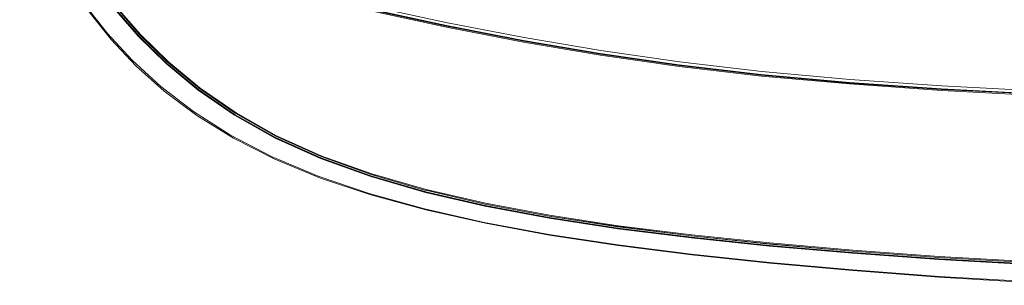
# Model space of a CAD drawing. Units: metres. Extents: x 3.24 to 9.85, y -4.37 to -1.02.
# Drawn here: x 3.6 to 3.73, y -3.03 to -3 of the extents above; entities that cross this region are included whole.
import ezdxf

# ---------------------------------------------------------------- set-up
doc = ezdxf.new("R2010")
doc.units = ezdxf.units.M
doc.header["$MEASUREMENT"] = 0

# ---------------------------------------------------------------- blocks, each defined once
blk = doc.blocks.new('4d76c7fa-8aa3-459a-b569-d8cd3008216d')
at = {"color": 18, "lineweight": 9, "true_color": 0x000000}
for points in [[(3.6865, -3.00462), (3.69688, -3.00583), (3.70799, -3.00684), (3.71961, -3.00766), (3.73154, -3.00828), (3.74355, -3.00875), (3.75547, -3.00899), (3.76715, -3.0091), (3.75544, -3.00901)], [(3.80948, -3.00859), (3.81864, -3.00819), (3.82718, -3.00759)]]:
    blk.add_lwpolyline(points, dxfattribs=at)
blk = doc.blocks.new('be32b33d-d93e-4de8-bee4-f8993bddefef')
at = {"color": 18, "lineweight": 9, "true_color": 0x000000}
blk.add_lwpolyline([(3.71962, -3.0076), (3.73155, -3.00823), (3.74356, -3.00867), (3.75547, -3.00893), (3.76714, -3.00904)], dxfattribs=at)
blk = doc.blocks.new('6a491aa7-1b80-417c-bdfc-710a31d2552c')
at = {"color": 18, "lineweight": 9, "true_color": 0x000000}
blk.add_lwpolyline([(3.71964, -3.00769), (3.73154, -3.00828), (3.74356, -3.00873), (3.75544, -3.00901)], dxfattribs=at)
blk = doc.blocks.new('59a78a09-e1bd-4585-bd48-83b22597fa74')
at = {"color": 18, "lineweight": 9, "true_color": 0x000000}
blk.add_lwpolyline([(3.69693, -3.00598), (3.70803, -3.00698), (3.71963, -3.0078), (3.73154, -3.00842), (3.74355, -3.00886), (3.75544, -3.00912)], dxfattribs=at)
blk = doc.blocks.new('71172f1e-27d3-4d1b-9cf4-b7ea0740234d')
at = {"color": 18, "lineweight": 9, "true_color": 0x000000}
blk.add_lwpolyline([(3.71962, -3.0076), (3.708, -3.00679), (3.6969, -3.00578), (3.68652, -3.00457), (3.67662, -3.00315), (3.66696, -3.0015)], dxfattribs=at)
blk = doc.blocks.new('f18e9c86-2a03-448e-9b08-6bd29042cb6f')
at = {"color": 18, "lineweight": 9, "true_color": 0x000000}
blk.add_lwpolyline([(3.6865, -3.00462), (3.6766, -3.0032), (3.66693, -3.00155), (3.65725, -2.99967), (3.64731, -2.99753)], dxfattribs=at)
blk = doc.blocks.new('0009eb0b-83e0-4e53-87ea-70a03fd902ae')
at = {"color": 18, "lineweight": 9, "true_color": 0x000000}
blk.add_lwpolyline([(3.68656, -3.00466), (3.69693, -3.00586), (3.70803, -3.00687), (3.71964, -3.00769)], dxfattribs=at)
blk = doc.blocks.new('7f530a5e-1a99-4780-91a7-036ee5a8fc05')
at = {"color": 18, "lineweight": 9, "true_color": 0x000000}
blk.add_lwpolyline([(3.70805, -3.00641), (3.71966, -3.00722), (3.73157, -3.00785)], dxfattribs=at)
blk = doc.blocks.new('f0999f67-1162-4766-8e72-3824d55f40e4')
at = {"color": 18, "lineweight": 9, "true_color": 0x000000}
blk.add_lwpolyline([(3.69693, -3.00598), (3.68656, -3.00477), (3.67666, -3.00335), (3.66697, -3.0017), (3.65728, -2.99981)], dxfattribs=at)
blk = doc.blocks.new('6bb2fae0-4eee-4ed8-b504-1e6b32414c90')
at = {"color": 18, "lineweight": 9, "true_color": 0x000000}
blk.add_lwpolyline([(3.6866, -3.0042), (3.69696, -3.0054), (3.70805, -3.00641)], dxfattribs=at)
blk = doc.blocks.new('0b779015-ed16-48c6-915b-5329ca5358bc')
at = {"color": 18, "lineweight": 9, "true_color": 0x000000}
blk.add_lwpolyline([(3.64737, -2.99756), (3.6573, -2.9997), (3.66699, -3.00159), (3.67666, -3.00324), (3.68656, -3.00466)], dxfattribs=at)
blk = doc.blocks.new('8682a2a2-9fb1-4e79-9476-cb45ef77692e')
at = {"color": 18, "lineweight": 9, "true_color": 0x000000}
blk.add_lwpolyline([(3.64747, -2.99711), (3.65739, -2.99925), (3.66706, -3.00113), (3.67671, -3.00278), (3.6866, -3.0042)], dxfattribs=at)
blk = doc.blocks.new('f3d6ee1f-e153-4a13-a81c-c098a80d3e8c')
at = {"color": 18, "lineweight": 9, "true_color": 0x000000}
blk.add_lwpolyline([(3.66696, -3.0015), (3.65728, -2.99961), (3.64734, -2.99747)], dxfattribs=at)
blk = doc.blocks.new('bfe300fa-7b58-44a1-9116-fc1dbd1807ab')
at = {"color": 18, "lineweight": 9, "true_color": 0x000000}
blk.add_lwpolyline([(3.65728, -2.99981), (3.64735, -2.99767), (3.63768, -2.99545), (3.62876, -2.9933), (3.62111, -2.99139)], dxfattribs=at)
blk = doc.blocks.new('171d73d4-3ab6-450a-a493-505f70802d20')
at = {"color": 18, "lineweight": 9, "true_color": 0x000000}
for points in [[(3.6035, -2.98458), (3.60543, -2.98645), (3.60756, -2.98743), (3.61069, -2.98848)], [(3.86454, -2.99878), (3.8638, -2.99949), (3.86358, -3.00065), (3.86288, -3.00148), (3.86171, -3.00212)]]:
    blk.add_lwpolyline(points, dxfattribs=at)
blk = doc.blocks.new('d1500fe0-02ea-46f5-bd7f-2875e2debba4')
at = {"color": 18, "lineweight": 9, "true_color": 0x000000}
blk.add_lwpolyline([(3.63077, -3.01064), (3.62623, -3.00751), (3.62224, -3.0042), (3.61876, -3.00078), (3.61576, -2.99732), (3.61316, -2.99386), (3.61086, -2.99043), (3.60876, -2.98705), (3.60679, -2.98377), (3.60497, -2.98051), (3.60423, -2.98242)], dxfattribs=at)
blk = doc.blocks.new('65dcfb94-acf1-454d-9c35-8703df3c3258')
at = {"color": 18, "lineweight": 9, "true_color": 0x000000}
blk.add_lwpolyline([(3.60445, -2.98062), (3.60636, -2.98386), (3.60834, -2.98712), (3.61045, -2.99051), (3.61278, -2.99397), (3.61541, -2.99747), (3.61843, -3.00095), (3.62194, -3.00441), (3.62597, -3.00775), (3.63054, -3.01091), (3.63568, -3.01382), (3.6414, -3.01639)], dxfattribs=at)
blk = doc.blocks.new('519b02c8-8375-49bb-836d-cb77104e86bf')
at = {"color": 18, "lineweight": 9, "true_color": 0x000000}
blk.add_lwpolyline([(3.61504, -3.00139), (3.61236, -2.99805), (3.61001, -2.99475), (3.60792, -2.99155), (3.60601, -2.98855)], dxfattribs=at)
blk = doc.blocks.new('6df4483b-2b4f-40e1-9216-99e9defffffa')
at = {"color": 18, "lineweight": 9, "true_color": 0x000000}
blk.add_lwpolyline([(3.61767, -3.00399), (3.61456, -3.0006), (3.61187, -2.99719), (3.6095, -2.9938)], dxfattribs=at)
blk = doc.blocks.new('13f2e358-eeab-4f47-99a2-7c60ccab4ae2')
at = {"color": 18, "lineweight": 9, "true_color": 0x000000}
blk.add_lwpolyline([(3.61061, -2.99029), (3.61293, -2.99375), (3.61556, -2.99723), (3.61857, -3.00072), (3.62207, -3.00417), (3.62609, -3.00751)], dxfattribs=at)
blk = doc.blocks.new('0bc703f0-17c6-4c61-9b07-32bc0ae9c58c')
at = {"color": 18, "lineweight": 9, "true_color": 0x000000}
blk.add_lwpolyline([(3.62172, -3.00789), (3.61814, -3.00469), (3.61504, -3.00139)], dxfattribs=at)
blk = doc.blocks.new('b99dcdfe-574a-4a32-a647-119c9202c5a4')
at = {"color": 18, "lineweight": 9, "true_color": 0x000000}
blk.add_lwpolyline([(3.61576, -2.99732), (3.61876, -3.00078), (3.62224, -3.0042), (3.62623, -3.00751), (3.63077, -3.01064), (3.63586, -3.01352), (3.64156, -3.01607), (3.64784, -3.01832), (3.65472, -3.0203), (3.66219, -3.02203), (3.67025, -3.02355), (3.6789, -3.02487), (3.68814, -3.02602), (3.69797, -3.02704), (3.70842, -3.02796)], dxfattribs=at)
blk = doc.blocks.new('1f18450e-84b6-4b20-9826-09db3f27d791')
at = {"color": 18, "lineweight": 9, "true_color": 0x000000}
blk.add_lwpolyline([(3.62602, -3.00768), (3.622, -3.00434), (3.61849, -3.0009), (3.61547, -2.99741)], dxfattribs=at)
blk = doc.blocks.new('9bc5d3da-bd5d-40d8-8a79-9ee73a9c6b5a')
at = {"color": 18, "lineweight": 9, "true_color": 0x000000}
blk.add_lwpolyline([(3.61767, -3.00399), (3.62128, -3.00728), (3.6254, -3.01045)], dxfattribs=at)
blk = doc.blocks.new('f1d161d1-7581-4dab-b84a-4f5e066f8437')
at = {"color": 18, "lineweight": 9, "true_color": 0x000000}
blk.add_lwpolyline([(3.64777, -3.01839), (3.65467, -3.02041), (3.64777, -3.01839), (3.64147, -3.01612), (3.63575, -3.01354), (3.63063, -3.01063), (3.62607, -3.00747), (3.62206, -3.00412), (3.61855, -3.00067), (3.61554, -2.99718)], dxfattribs=at)
blk = doc.blocks.new('35cabaf9-e3e6-417a-9bb2-b1eb5f510c18')
at = {"color": 18, "lineweight": 9, "true_color": 0x000000}
blk.add_lwpolyline([(3.67024, -3.02604), (3.66216, -3.02455), (3.65466, -3.02287), (3.64774, -3.02098), (3.64139, -3.01886), (3.63563, -3.01648), (3.63044, -3.01383), (3.62581, -3.01095), (3.62172, -3.00789)], dxfattribs=at)
blk = doc.blocks.new('311bf232-b4f1-42cb-8030-102a8bf256c8')
at = {"color": 18, "lineweight": 9, "true_color": 0x000000}
blk.add_line((3.6254, -3.01045), (3.63007, -3.01342), dxfattribs=at)
blk = doc.blocks.new('be020921-7638-4dab-83da-7d89ff30cc52')
at = {"color": 18, "lineweight": 9, "true_color": 0x000000}
blk.add_lwpolyline([(3.70842, -3.02796), (3.71931, -3.02874), (3.73049, -3.02937), (3.7418, -3.02983), (3.75309, -3.03011), (3.76417, -3.03019), (3.77489, -3.03006), (3.78508, -3.02971), (3.79455, -3.02915), (3.80324, -3.02837), (3.81108, -3.0274), (3.818, -3.02625), (3.82391, -3.02493), (3.82895, -3.02346), (3.83324, -3.02185), (3.83689, -3.02012)], dxfattribs=at)
blk = doc.blocks.new('9f13fc17-f45c-46bb-9de2-cfcdd8458d9b')
at = {"color": 18, "lineweight": 9, "true_color": 0x000000}
blk.add_lwpolyline([(3.63007, -3.01342), (3.6353, -3.01616), (3.64111, -3.01861), (3.6475, -3.02079)], dxfattribs=at)
blk = doc.blocks.new('8a9fea1a-ee2b-4f8f-a716-afbee1e0a04d')
at = {"color": 18, "lineweight": 9, "true_color": 0x000000}
blk.add_lwpolyline([(3.62602, -3.00768), (3.63058, -3.01084), (3.63571, -3.01374)], dxfattribs=at)
blk = doc.blocks.new('03c86655-b208-4c61-a86a-4ca6c26ae564')
at = {"color": 18, "lineweight": 9, "true_color": 0x000000}
blk.add_lwpolyline([(3.64778, -3.01841), (3.64147, -3.01614), (3.63576, -3.01357), (3.63064, -3.01067), (3.62609, -3.00751)], dxfattribs=at)
blk = doc.blocks.new('e9fcc9bc-978e-4ccb-808c-ec00205e034a')
at = {"color": 18, "lineweight": 9, "true_color": 0x000000}
blk.add_lwpolyline([(3.68815, -3.02853), (3.6789, -3.02735), (3.67024, -3.02604)], dxfattribs=at)
blk = doc.blocks.new('2737bb3a-e7cf-4a5e-a7ac-d35720b3ee2e')
at = {"color": 18, "lineweight": 9, "true_color": 0x000000}
for points in [[(3.65472, -3.0203), (3.64784, -3.01832), (3.64156, -3.01607), (3.63586, -3.01352), (3.63077, -3.01064)], [(3.68815, -3.02853), (3.69799, -3.02958), (3.70844, -3.03053)]]:
    blk.add_lwpolyline(points, dxfattribs=at)
blk = doc.blocks.new('a03293e1-da60-433b-8db5-c3e4ee1e469b')
at = {"color": 18, "lineweight": 9, "true_color": 0x000000}
blk.add_lwpolyline([(3.66201, -3.02444), (3.65447, -3.02273), (3.6475, -3.02079)], dxfattribs=at)
blk = doc.blocks.new('b32b19d1-2ded-41f9-9280-d9866983d4d9')
at = {"color": 18, "lineweight": 9, "true_color": 0x000000}
blk.add_lwpolyline([(3.73049, -3.03201), (3.71932, -3.03135), (3.70844, -3.03053)], dxfattribs=at)
blk = doc.blocks.new('b111e692-45dd-4c44-84ff-1e4e0ea2d053')
at = {"color": 18, "lineweight": 9, "true_color": 0x000000}
blk.add_lwpolyline([(3.66201, -3.02444), (3.67013, -3.02595), (3.67882, -3.02728), (3.68809, -3.02845)], dxfattribs=at)
blk = doc.blocks.new('89bc14bd-27a8-4570-a557-b5b8ea96e7f1')
at = {"color": 18, "lineweight": 9, "true_color": 0x000000}
blk.add_lwpolyline([(3.63571, -3.01374), (3.64143, -3.01631), (3.64774, -3.01858), (3.65464, -3.02057), (3.66213, -3.02232)], dxfattribs=at)
blk = doc.blocks.new('5de3ad8d-f4f3-4dde-9c95-ab1bc78ff65b')
at = {"color": 18, "lineweight": 9, "true_color": 0x000000}
blk.add_lwpolyline([(3.7193, -3.03125), (3.7084, -3.03043), (3.69795, -3.02949), (3.68809, -3.02845)], dxfattribs=at)
blk = doc.blocks.new('d0cf4e91-8cb9-470f-a227-dacac7e755b2')
at = {"color": 18, "lineweight": 9, "true_color": 0x000000}
blk.add_lwpolyline([(3.79459, -3.02928), (3.7851, -3.02984), (3.77491, -3.03019), (3.76418, -3.03032), (3.75309, -3.03023), (3.76419, -3.0303), (3.77491, -3.03017), (3.78511, -3.02983), (3.79459, -3.02926), (3.8033, -3.02849), (3.81114, -3.02753), (3.8033, -3.02849)], close=True, dxfattribs=at)
blk.add_lwpolyline([(3.74178, -3.03238), (3.73047, -3.0319), (3.7193, -3.03125)], dxfattribs=at)
blk = doc.blocks.new('6860b81b-65cb-49c4-bdc7-1069d5d325f1')
at = {"color": 18, "lineweight": 9, "true_color": 0x000000}
blk.add_lwpolyline([(3.65462, -3.02066), (3.64772, -3.01866), (3.6414, -3.01639)], dxfattribs=at)
blk = doc.blocks.new('4215957a-5ddb-4bbb-8b8c-0df974ea864f')
at = {"color": 18, "lineweight": 9, "true_color": 0x000000}
blk.add_lwpolyline([(3.68814, -3.02602), (3.6789, -3.02487), (3.67025, -3.02355), (3.66219, -3.02203), (3.65472, -3.0203)], dxfattribs=at)
blk = doc.blocks.new('ed6e9dc0-9db3-45db-84dd-41a1fae5ef3a')
at = {"color": 18, "lineweight": 9, "true_color": 0x000000}
blk.add_lwpolyline([(3.70839, -3.02834), (3.69794, -3.02743), (3.68809, -3.02641), (3.67884, -3.02525), (3.67018, -3.02392), (3.66211, -3.0224), (3.65462, -3.02066)], dxfattribs=at)
blk = doc.blocks.new('d5e06262-b375-4b77-8fe3-080c27dd47f8')
at = {"color": 18, "lineweight": 9, "true_color": 0x000000}
blk.add_lwpolyline([(3.67885, -3.02498), (3.6702, -3.02365), (3.66214, -3.02213), (3.65466, -3.02039), (3.66215, -3.02215), (3.67021, -3.02367)], dxfattribs=at)
blk = doc.blocks.new('1a0f82ad-7b38-4fc6-a527-79aa0df7a885')
at = {"color": 18, "lineweight": 9, "true_color": 0x000000}
blk.add_lwpolyline([(3.66213, -3.02232), (3.6702, -3.02384), (3.67885, -3.02516), (3.6881, -3.02632)], dxfattribs=at)
blk = doc.blocks.new('4609267c-ee65-41a3-8703-dcde008f2d3e')
at = {"color": 18, "lineweight": 9, "true_color": 0x000000}
blk.add_lwpolyline([(3.7084, -3.02809), (3.69795, -3.02717), (3.6881, -3.02615), (3.67886, -3.02499), (3.67021, -3.02367)], dxfattribs=at)
blk = doc.blocks.new('ed86bef6-d772-4b2a-8551-617bde3be40f')
at = {"color": 18, "lineweight": 9, "true_color": 0x000000}
blk.add_lwpolyline([(3.7418, -3.02983), (3.73049, -3.02937), (3.71931, -3.02874), (3.70842, -3.02796), (3.69797, -3.02704), (3.68814, -3.02602)], dxfattribs=at)
blk = doc.blocks.new('baa9082f-6109-4d16-b1a6-d9fd807bcdd5')
at = {"color": 18, "lineweight": 9, "true_color": 0x000000}
blk.add_lwpolyline([(3.7084, -3.02809), (3.71929, -3.02885), (3.70839, -3.02807), (3.69794, -3.02716), (3.6881, -3.02614), (3.67885, -3.02498)], dxfattribs=at)
blk = doc.blocks.new('b2571392-70c8-4d16-9b07-e50fedd64d3d')
at = {"color": 18, "lineweight": 9, "true_color": 0x000000}
blk.add_lwpolyline([(3.71929, -3.02904), (3.7084, -3.02825), (3.69795, -3.02734), (3.6881, -3.02632)], dxfattribs=at)
blk = doc.blocks.new('e60cdacb-0877-4fe6-a022-937ae039099f')
at = {"color": 18, "lineweight": 9, "true_color": 0x000000}
blk.add_lwpolyline([(3.71929, -3.02904), (3.73048, -3.02967), (3.7418, -3.03013), (3.75309, -3.03041)], dxfattribs=at)
blk = doc.blocks.new('178ac59a-7e50-4c2f-9371-dc8334e52e0b')
at = {"color": 18, "lineweight": 9, "true_color": 0x000000}
blk.add_lwpolyline([(3.7418, -3.02995), (3.75309, -3.03024), (3.7418, -3.02995), (3.73048, -3.02949), (3.71929, -3.02885), (3.73048, -3.0295), (3.7418, -3.02997)], dxfattribs=at)
blk = doc.blocks.new('37d7bdb7-a286-4a69-a378-db9b6dd0c78f')
at = {"color": 18, "lineweight": 9, "true_color": 0x000000}
blk.add_lwpolyline([(3.70839, -3.02834), (3.71929, -3.02912), (3.73048, -3.02976)], dxfattribs=at)
blk = doc.blocks.new('daf858e4-6658-48b4-972e-7dcb89883bcb')
for name in ['ed6e9dc0-9db3-45db-84dd-41a1fae5ef3a', 'ed86bef6-d772-4b2a-8551-617bde3be40f', '03c86655-b208-4c61-a86a-4ca6c26ae564', '2737bb3a-e7cf-4a5e-a7ac-d35720b3ee2e', '4215957a-5ddb-4bbb-8b8c-0df974ea864f', 'b111e692-45dd-4c44-84ff-1e4e0ea2d053', 'e60cdacb-0877-4fe6-a022-937ae039099f', '1a0f82ad-7b38-4fc6-a527-79aa0df7a885', 'e9fcc9bc-978e-4ccb-808c-ec00205e034a', 'd5e06262-b375-4b77-8fe3-080c27dd47f8', 'be020921-7638-4dab-83da-7d89ff30cc52', '9f13fc17-f45c-46bb-9de2-cfcdd8458d9b', '6860b81b-65cb-49c4-bdc7-1069d5d325f1', '35cabaf9-e3e6-417a-9bb2-b1eb5f510c18', '8a9fea1a-ee2b-4f8f-a716-afbee1e0a04d', '9bc5d3da-bd5d-40d8-8a79-9ee73a9c6b5a', '59a78a09-e1bd-4585-bd48-83b22597fa74', 'be32b33d-d93e-4de8-bee4-f8993bddefef', '6a491aa7-1b80-417c-bdfc-710a31d2552c', 'f0999f67-1162-4766-8e72-3824d55f40e4', '71172f1e-27d3-4d1b-9cf4-b7ea0740234d', '0009eb0b-83e0-4e53-87ea-70a03fd902ae', '7f530a5e-1a99-4780-91a7-036ee5a8fc05', '0b779015-ed16-48c6-915b-5329ca5358bc', '519b02c8-8375-49bb-836d-cb77104e86bf', 'bfe300fa-7b58-44a1-9116-fc1dbd1807ab', '13f2e358-eeab-4f47-99a2-7c60ccab4ae2', 'd1500fe0-02ea-46f5-bd7f-2875e2debba4', '65dcfb94-acf1-454d-9c35-8703df3c3258', '171d73d4-3ab6-450a-a493-505f70802d20', '6df4483b-2b4f-40e1-9216-99e9defffffa', 'f1d161d1-7581-4dab-b84a-4f5e066f8437', 'b99dcdfe-574a-4a32-a647-119c9202c5a4', '8682a2a2-9fb1-4e79-9476-cb45ef77692e', '1f18450e-84b6-4b20-9826-09db3f27d791', 'f18e9c86-2a03-448e-9b08-6bd29042cb6f', 'f3d6ee1f-e153-4a13-a81c-c098a80d3e8c', '0bc703f0-17c6-4c61-9b07-32bc0ae9c58c', '4d76c7fa-8aa3-459a-b569-d8cd3008216d', '6bb2fae0-4eee-4ed8-b504-1e6b32414c90', '311bf232-b4f1-42cb-8030-102a8bf256c8', '89bc14bd-27a8-4570-a557-b5b8ea96e7f1', 'a03293e1-da60-433b-8db5-c3e4ee1e469b', '4609267c-ee65-41a3-8703-dcde008f2d3e', 'baa9082f-6109-4d16-b1a6-d9fd807bcdd5', 'b2571392-70c8-4d16-9b07-e50fedd64d3d', '37d7bdb7-a286-4a69-a378-db9b6dd0c78f', 'd0cf4e91-8cb9-470f-a227-dacac7e755b2', '5de3ad8d-f4f3-4dde-9c95-ab1bc78ff65b', '178ac59a-7e50-4c2f-9371-dc8334e52e0b', 'b32b19d1-2ded-41f9-9280-d9866983d4d9']:
    blk.add_blockref(name, (0, 0))

msp = doc.modelspace()

# ---------------------------------------------------------------- block references
msp.add_blockref('daf858e4-6658-48b4-972e-7dcb89883bcb', (0, 0))

doc.saveas('drawing.dxf')
